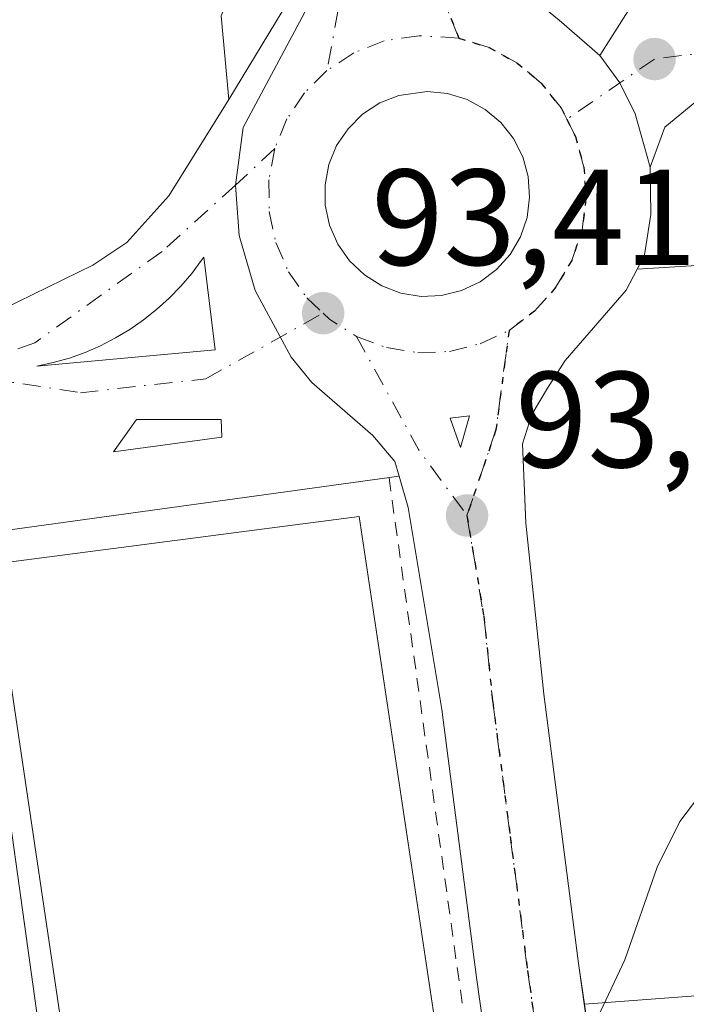
# Model space of a CAD drawing. Units: metres. Extents: x 619992 to 623434, y 4791957 to 4794301.
# Drawn here: x 621203 to 621252, y 4793459 to 4793531 of the extents above; entities that cross this region are included whole.
import ezdxf

# ---------------------------------------------------------------- set-up
doc = ezdxf.new("R2010")
doc.units = ezdxf.units.M
doc.header["$MEASUREMENT"] = 0
for name, pattern in [('DGN Style 2', [1.6480167562047852, 0.988810053722871, -0.6592067024819142]), ('DGN Style 4', [2.6384748266838614, 1.318413404963828, -0.6592067024819142, 0.001648016756204785, -0.6592067024819142]), ('DGN Style 5', [1.1536117293433497, 0.4944050268614355, -0.6592067024819142])]:
    doc.linetypes.add(name, pattern=pattern)
for name, color, linetype, lineweight in [('Carretera de calzada única Cxs', 7, 'Continuous', 13), ('Carretera de calzada única eje', 7, 'DGN Style 4', 0), ('Cultivos herbáceos CxS', 92, 'Continuous', 0), ('Curva de nivel normal', 30, 'Continuous', 0), ('Edificación industrial Cxs', 135, 'Continuous', 13), ('Elemento construido', 1, 'Continuous', 0), ('Explanada Cxs', 7, 'Continuous', 0), ('Isleta de vial', 135, 'Continuous', 13), ('Punto de cota en terreno', 7, 'Continuous', 0), ('Ruta', 7, 'DGN Style 5', 30), ('Rótulo de punto de cota en terreno', 7, 'Continuous', 0), ('Valla', 7, 'DGN Style 2', 0), ('Vía urbana Cxs', 4, 'Continuous', 0), ('Vía urbana eje', 4, 'DGN Style 4', 0)]:
    doc.layers.add(name, color=color, linetype=linetype, lineweight=lineweight)
doc.styles.add('Style-Arial', font='txt')

# ---------------------------------------------------------------- blocks, each defined once
blk = doc.blocks.new('5PATER')
at = {"layer": 'Cultivos herbáceos CxS', "linetype": 'Continuous', "lineweight": 0}
h = blk.add_hatch(color=51, dxfattribs=at)
edge = h.paths.add_edge_path()
edge.add_ellipse((0, 0), major_axis=(-0.1095731443231308, -0.1110710700762829), ratio=0.9994222409660322, start_angle=0, end_angle=360)
blk = doc.blocks.new('*U24')
at = {"layer": 'Carretera de calzada única Cxs', "color": 7, "linetype": 'Continuous', "lineweight": 13}
for points in [[(621238.6401000004, 4793534.170100001, 93.31819999999425), (621242.7100999998, 4793530.8101, 93.52300000000105), (621245.7001, 4793528.2301, 93.63559999999416), (621247.1633000001, 4793526.2301, 93.73380000000179), (621248.2801000001, 4793523.950099999, 93.87709999999788), (621249.3800999997, 4793520.040100001, 94.46600000000035), (621249.4401000004, 4793516.5801, 94.87889999999607), (621248.9801000003, 4793513.620100001, 94.54009999999835), (621248.4200999998, 4793512.5601, 94.36969999999565), (621247.6201, 4793511.020099999, 94.27659999999742), (621243.1501000002, 4793505.860099999, 94.05909999999858), (621241.8601000002, 4793503.840100001, 94.04619999999704), (621240.7100999998, 4793501.9101, 94.07110000000102), (621240.0201000003, 4793499.7601, 94.1420999999973), (621240.2701000003, 4793493.950099999, 94.4658999999956), (621241.5800999999, 4793481.4001, 94.66620000000694), (621244.1401000004, 4793461.6501, 95.07140000000072), (621252.1505000005, 4793404.7271, 96.51179999999295), (621252.8923000004, 4793399.4703, 96.74270000000251), (621253.3497000001, 4793396.242699999, 97.00320000000647), (621255.6601, 4793379.780099999, 98.66580000000249)], [(621259.4501, 4793288.950099999, 101.0090000000055), (621254.2966999998, 4793330.863299999, 99.22669999999925), (621253.9457, 4793333.881300001, 98.87579999999434), (621253.5632999997, 4793336.783299999, 98.77090000000317), (621251.0601000005, 4793356.530099999, 98.4097000000038), (621248.1801000005, 4793378.770099999, 98.40600000000268), (621245.2801000001, 4793399.420100001, 96.84829999999783), (621236.6601, 4793460.640100001, 96.3868999999977), (621234.1101000002, 4793480.290100001, 95.22509999999602), (621231.6401000004, 4793495.0801, 94.62069999999949), (621230.9801000003, 4793497.380100001, 94.2048000000068), (621230.6700999998, 4793498.460100001, 94.11749999999302), (621229.0601000005, 4793500.370100001, 93.97669999999925), (621224.5701000001, 4793504.2501, 93.66389999999956), (621223.0602000002, 4793506.120100001, 93.57450000000244), (621220.4200999998, 4793511.0001, 93.41869999999471), (621219.2401000002, 4793515.030099999, 93.31389999999374), (621218.9835000001, 4793518.7181, 93.22520000000077), (621219.5401, 4793522.950099999, 93.1426000000065), (621224.4301000005, 4793532.090100001, 93.03830000000016)]]:
    blk.add_polyline3d(points, dxfattribs=at)
blk.add_polyline3d([(621231.1101000002, 4793510.8101, 93.79929999999877), (621232.5900999998, 4793510.5701, 93.85880000000179), (621234.0900999998, 4793510.630100001, 93.84759999999369), (621235.5500999996, 4793510.9901, 93.84269999999378), (621236.9101, 4793511.630100001, 93.83389999999781), (621238.1101000002, 4793512.530099999, 93.83419999999751), (621239.1101000002, 4793513.6501, 93.8524000000034), (621239.8701, 4793514.940099999, 93.85649999999441), (621240.3601000002, 4793516.360099999, 93.85150000000431), (621240.5500999996, 4793517.850099999, 93.83060000000114), (621240.4501, 4793519.350099999, 93.76540000000386), (621240.0500999996, 4793520.800100001, 93.70279999999912), (621239.3701, 4793522.140100001, 93.63679999999295), (621238.4301000005, 4793523.3101, 93.57550000000629), (621237.2801000001, 4793524.280099999, 93.51910000000498), (621235.9700999996, 4793525.0001, 93.48309999999765), (621234.5301000001, 4793525.450099999, 93.45179999999527), (621233.0401, 4793525.600099999, 93.43630000000121), (621230.9501, 4793525.300100001, 93.39109999999346), (621229.5601000005, 4793524.7501, 93.36160000000382), (621228.3000999996, 4793523.920100001, 93.33819999999832), (621227.2401000002, 4793522.860099999, 93.32550000000629), (621226.4001000002, 4793521.620100001, 93.36169999999402), (621225.8300999999, 4793520.2301, 93.41359999999986), (621225.5500999996, 4793518.7501, 93.47699999999895), (621225.5601000005, 4793517.2501, 93.5448000000033), (621225.8800999997, 4793515.780099999, 93.56510000000708), (621226.4801000003, 4793514.4001, 93.5917000000045), (621227.3400999998, 4793513.170100001, 93.61560000000463), (621228.4301000005, 4793512.140100001, 93.67160000000149), (621229.7001, 4793511.340100001, 93.73750000000291)], close=True, dxfattribs=at)
blk.add_3dface([(621234.7100999998, 4793501.640100001, 93.92819999999483), (621235.4700999996, 4793499.5001, 94.02929999999469), (621236.1401000004, 4793501.8101, 93.9320000000007)], dxfattribs=at)
blk = doc.blocks.new('*U30')
at = {"layer": 'Carretera de calzada única Cxs', "color": 7, "linetype": 'Continuous', "lineweight": 13}
for points in [[(621230.9801000003, 4793497.380100001, 94.2048000000068), (621200.8300999999, 4793493.2301, 95.60360000000219), (621199.9101999998, 4793499.4101, 93.35460000000603), (621199.5900999998, 4793501.5701, 93.06410000000324), (621198.3668999998, 4793501.3727, 93.04150000000664), (621197.9801000003, 4793504.970100001, 92.94340000000375), (621197.6041000001, 4793507.8553, 93.00650000000314), (621198.6101000002, 4793508.020099999, 93.00999999999476), (621208.5201000003, 4793512.870100001, 93.25560000000405), (621211.0102000004, 4793514.530099999, 93.36599999999453), (621214.1002000002, 4793517.950099999, 93.29150000000664), (621218.4901000002, 4793525.0001, 93.11599999999453), (621223.8701, 4793533.9001, 92.98450000000594), (621225.3601000002, 4793536.2601, 92.9594999999972), (621225.2301000003, 4793534.4801, 93.00070000000414), (621224.4301000005, 4793532.090100001, 93.03830000000016), (621219.5401, 4793522.950099999, 93.1426000000065), (621218.9835000001, 4793518.7181, 93.22520000000077), (621219.2401000002, 4793515.030099999, 93.31389999999374), (621220.4200999998, 4793511.0001, 93.41869999999471), (621223.0602000002, 4793506.120100001, 93.57450000000244), (621224.5701000001, 4793504.2501, 93.66389999999956), (621229.0601000005, 4793500.370100001, 93.97669999999925), (621230.6700999998, 4793498.460100001, 94.11749999999302)], [(621217.4801000003, 4793506.6601, 93.41950000000361), (621216.6501000002, 4793513.450099999, 93.30070000000705), (621216.5000999998, 4793513.2301, 93.3003999999928), (621215.7701000003, 4793512.2501, 93.29009999999835), (621214.9700999996, 4793511.3101, 93.27240000000165), (621214.1101000002, 4793510.4301, 93.2505999999994), (621213.2001, 4793509.610099999, 93.22500000000582), (621212.2401000002, 4793508.850099999, 93.19950000000244), (621211.2301000003, 4793508.1501, 93.17829999999958), (621210.1801000005, 4793507.520099999, 93.14979999999923), (621209.0900999998, 4793506.950099999, 93.13850000000093), (621207.9600999998, 4793506.460100001, 93.12350000000151), (621206.8000999996, 4793506.050100001, 93.10920000000624), (621205.6201, 4793505.710100001, 93.09260000000359), (621204.4200999998, 4793505.450099999, 93.07060000000638)]]:
    blk.add_polyline3d(points, close=True, dxfattribs=at)
blk.add_3dface([(621217.9901999999, 4793500.2601, 93.75870000000577), (621217.9301000005, 4793501.540100001, 93.65600000000268), (621211.7200999996, 4793501.540100001, 93.46249999999418), (621210.0500999996, 4793499.170100001, 93.7051999999967)], dxfattribs=at)

msp = doc.modelspace()

# ---------------------------------------------------------------- linework, layer by layer
at = {"layer": 'Carretera de calzada única Cxs', "color": 7, "linetype": 'Continuous', "lineweight": 13, "extrusion": (-0.1529534400656065, 0.1069751207770376, 0.9824263680840591), "elevation": 417861.8903539804, "flags": 128}
msp.add_lwpolyline([(-4284161.080156164, -2198897.366309169), (-4284171.45682888, -2198898.070834248), (-4284174.244728635, -2198898.204774377)], dxfattribs=at)
at = {"layer": 'Carretera de calzada única Cxs', "color": 7, "linetype": 'Continuous', "lineweight": 13, "extrusion": (-0.03914178889209782, 0.006347317119682509, 0.9992135066779815), "elevation": 6203.56179107006, "flags": 128}
msp.add_lwpolyline([(-4831141.961807414, -153957.2933792035), (-4831141.961807415, -153955.7928658752)], dxfattribs=at)
at = {"layer": 'Carretera de calzada única Cxs', "color": 7, "linetype": 'Continuous', "lineweight": 13, "extrusion": (-0.02647842562174559, -0.002453207888293252, 0.9996463748484514), "elevation": -28114.94272838448, "flags": 128}
msp.add_lwpolyline([(-4715754.765785567, 1060403.686960024), (-4715754.765785566, 1060416.807532848)], dxfattribs=at)
at = {"layer": 'Carretera de calzada única Cxs', "color": 7, "linetype": 'Continuous', "lineweight": 13, "extrusion": (-0.007930412723295813, 0.04437855088545545, 0.9989833095579452), "elevation": 207895.8415096588, "flags": 128}
msp.add_lwpolyline([(-1454784.540755473, -4604774.938547237), (-1454785.606665359, -4604777.09685755), (-1454784.169059935, -4604777.181149216)], dxfattribs=at)
at = {"layer": 'Carretera de calzada única Cxs', "color": 7, "linetype": 'Continuous', "lineweight": 13, "extrusion": (-0.01488404000850188, 0.041910323212553, 0.9990105055309703), "elevation": 191744.5560352611, "flags": 128}
msp.add_lwpolyline([(-2189616.779817292, -4304927.749715474), (-2189616.779817292, -4304925.476519219)], dxfattribs=at)
at = {"layer": 'Carretera de calzada única Cxs', "color": 7, "linetype": 'Continuous', "lineweight": 13, "extrusion": (-0.006613173621589399, -0.0009078423750616815, 0.9999777206302513), "elevation": -8366.208475920133, "flags": 128}
msp.add_lwpolyline([(621197.085608828, 4793493.550247264), (621205.0258890048, 4793494.640247713)], dxfattribs=at)
at = {"layer": 'Carretera de calzada única Cxs', "color": 7, "linetype": 'Continuous', "lineweight": 13, "extrusion": (-0.003401459757116707, 0.3415259054117497, 0.9398662064380257), "elevation": 1635078.980463176, "flags": 128}
msp.add_lwpolyline([(-668939.0969478299, -4499175.733913268), (-668908.9072127856, -4499171.638087439), (-668908.0489056518, -4499178.222912865)], dxfattribs=at)
at = {"layer": 'Carretera de calzada única Cxs', "color": 7, "linetype": 'Continuous', "lineweight": 13, "extrusion": (-0.003372978738358345, 0.02396993585170649, 0.9997069896673204), "elevation": 112898.6170461031, "flags": 128}
msp.add_lwpolyline([(-1283124.452060299, -4658759.102689649), (-1283124.452060299, -4658704.612270891)], dxfattribs=at)
at = {"layer": 'Carretera de calzada única Cxs', "color": 7, "linetype": 'Continuous', "lineweight": 13}
for points in [[(621230.9800000006, 4793497.380100001, 94.20470000000205), (621230.6700999998, 4793498.460100001, 94.11749999999302), (621229.0601000005, 4793500.370100001, 93.97669999999925), (621224.5701000001, 4793504.2501, 93.66389999999956), (621223.0601000005, 4793506.120100001, 93.57450000000244), (621220.4200999998, 4793511.0001, 93.41869999999471), (621219.2401000002, 4793515.030099999, 93.31389999999374), (621218.9835000001, 4793518.7181, 93.22520000000077), (621219.5401, 4793522.950099999, 93.1426000000065), (621224.4301000005, 4793532.090100001, 93.03830000000016), (621225.2301000003, 4793534.4801, 93.00070000000414), (621225.3601000002, 4793536.2601, 92.9594999999972)], [(621230.9800000006, 4793497.380100001, 94.20470000000205), (621230.6700999998, 4793498.460100001, 94.11749999999302), (621229.0601000005, 4793500.370100001, 93.97669999999925), (621224.5701000001, 4793504.2501, 93.66389999999956), (621223.0601000005, 4793506.120100001, 93.57450000000244), (621220.4200999998, 4793511.0001, 93.41869999999471), (621219.2401000002, 4793515.030099999, 93.31389999999374), (621218.9835000001, 4793518.7181, 93.22520000000077), (621219.5401, 4793522.950099999, 93.1426000000065), (621224.4301000005, 4793532.090100001, 93.03830000000016), (621225.2301000003, 4793534.4801, 93.00070000000414), (621225.3601000002, 4793536.2601, 92.9594999999972)], [(621238.6401000004, 4793534.170100001, 93.31819999999425), (621242.7100999998, 4793530.8101, 93.52300000000105), (621245.7001, 4793528.2301, 93.63559999999416)], [(621245.7001, 4793528.2301, 93.63559999999416), (621247.1633000001, 4793526.2301, 93.73380000000179), (621248.2801000001, 4793523.950099999, 93.87709999999788), (621249.3800999997, 4793520.040100001, 94.46600000000035)], [(621232.5900999998, 4793510.5701, 93.85880000000179), (621234.0900999998, 4793510.630100001, 93.84759999999369), (621235.5500999996, 4793510.9901, 93.84269999999378), (621236.9101, 4793511.630100001, 93.83389999999781), (621238.1101000002, 4793512.530099999, 93.83419999999751), (621239.1101000002, 4793513.6501, 93.8524000000034), (621239.8701, 4793514.940099999, 93.85649999999441), (621240.3601000002, 4793516.360099999, 93.85150000000431), (621240.5500999996, 4793517.850099999, 93.83060000000114), (621240.4501, 4793519.350099999, 93.76540000000386), (621240.0500999996, 4793520.800100001, 93.70279999999912), (621239.3701, 4793522.140100001, 93.63679999999295), (621238.4301000005, 4793523.3101, 93.57550000000629), (621237.2801000001, 4793524.280099999, 93.51910000000498), (621235.9700999996, 4793525.0001, 93.48309999999765), (621234.5301000001, 4793525.450099999, 93.45179999999527), (621233.0401, 4793525.600099999, 93.43630000000121), (621230.9501, 4793525.300100001, 93.39109999999346), (621229.5601000005, 4793524.7501, 93.36160000000382), (621228.3000999996, 4793523.920100001, 93.33819999999832), (621227.2401000002, 4793522.860099999, 93.32550000000629), (621226.4001000002, 4793521.620100001, 93.36169999999402), (621225.8300999999, 4793520.2301, 93.41359999999986), (621225.5500999996, 4793518.7501, 93.47699999999895), (621225.5601000005, 4793517.2501, 93.5448000000033), (621225.8800999997, 4793515.780099999, 93.56510000000708), (621226.4801000003, 4793514.4001, 93.5917000000045), (621227.3400999998, 4793513.170100001, 93.61560000000463), (621228.4301000005, 4793512.140100001, 93.67160000000149), (621229.7001, 4793511.340100001, 93.73750000000291), (621231.1101000002, 4793510.8101, 93.79929999999877)], [(621198.6101000002, 4793508.020099999, 93.00999999999476), (621208.5201000003, 4793512.870100001, 93.25560000000405), (621211.0102000004, 4793514.530099999, 93.36599999999453), (621214.1002000002, 4793517.950099999, 93.29150000000664), (621218.4901000002, 4793525.0001, 93.11599999999453)], [(621249.3800999997, 4793520.040100001, 94.46600000000035), (621249.4401000004, 4793516.5801, 94.87889999999607), (621248.9801000003, 4793513.620100001, 94.54009999999835), (621248.4200999998, 4793512.5601, 94.36969999999565)], [(621217.4801000003, 4793506.6601, 93.41950000000361), (621216.6501000002, 4793513.450099999, 93.30070000000705), (621216.5000999998, 4793513.2301, 93.3003999999928), (621215.7701000003, 4793512.2501, 93.29009999999835), (621214.9700999996, 4793511.3101, 93.27240000000165), (621214.1101000002, 4793510.4301, 93.2505999999994), (621213.2001, 4793509.610099999, 93.22500000000582), (621212.2401000002, 4793508.850099999, 93.19950000000244), (621211.2301000003, 4793508.1501, 93.17829999999958), (621210.1801000005, 4793507.520099999, 93.14979999999923), (621209.0900999998, 4793506.950099999, 93.13850000000093), (621207.9600999998, 4793506.460100001, 93.12350000000151), (621206.8000999996, 4793506.050100001, 93.10920000000624), (621205.6201, 4793505.710100001, 93.09260000000359), (621204.4200999998, 4793505.450099999, 93.07060000000638)], [(621248.4200999998, 4793512.5601, 94.36969999999565), (621247.6201, 4793511.020099999, 94.27659999999742), (621243.1501000002, 4793505.860099999, 94.05909999999858), (621241.8601000002, 4793503.840100001, 94.04619999999704), (621240.7100999998, 4793501.9101, 94.07110000000102), (621240.0201000003, 4793499.7601, 94.1420999999973), (621240.2701000003, 4793493.950099999, 94.4658999999956), (621241.5800999999, 4793481.4001, 94.66620000000694), (621244.1401000004, 4793461.6501, 95.07140000000072), (621244.5597999999, 4793458.670100001, 95.19280000000435)], [(621217.9901999999, 4793500.2601, 93.75870000000577), (621217.9301000005, 4793501.540100001, 93.65600000000268), (621211.7200999996, 4793501.540100001, 93.46249999999418), (621210.0500999996, 4793499.170100001, 93.7051999999967)], [(621253.5632999997, 4793336.783299999, 98.77090000000317), (621251.0601000005, 4793356.530099999, 98.4097000000038), (621248.1801000005, 4793378.770099999, 98.40600000000268), (621245.2801000001, 4793399.420100001, 96.84829999999783), (621236.6601, 4793460.640100001, 96.3868999999977), (621234.1101000002, 4793480.290100001, 95.22509999999602), (621231.6401000004, 4793495.0801, 94.62069999999949), (621230.9800000006, 4793497.380100001, 94.20470000000205)]]:
    msp.add_polyline3d(points, dxfattribs=at)
at = {"layer": 'Carretera de calzada única eje', "color": 7, "linetype": 'DGN Style 4', "lineweight": 0, "extrusion": (-0.007501183956677626, 0.02264959297520958, 0.9997153235683175), "elevation": 104004.6426371497, "flags": 128}
msp.add_lwpolyline([(-2096761.036609308, -4353898.137276038), (-2096761.363492389, -4353897.533740777), (-2096762.834263146, -4353895.739899863)], dxfattribs=at)
at = {"layer": 'Carretera de calzada única eje', "color": 7, "linetype": 'DGN Style 4', "lineweight": 0, "extrusion": (0.1610091984829589, 0.000851267212947522, 0.986952538548844), "elevation": 104198.3737765344, "flags": 128}
msp.add_lwpolyline([(4790143.041672877, -638119.1676905853), (4790149.310323802, -638121.3594601926), (4790156.595146396, -638122.3711894902)], dxfattribs=at)
at = {"layer": 'Carretera de calzada única eje', "color": 7, "linetype": 'DGN Style 4', "lineweight": 0, "extrusion": (-0.06140720965603828, 0.01848253454847258, 0.9979416568712443), "elevation": 50541.72523644878, "flags": 128}
msp.add_lwpolyline([(-4769148.698949111, -785051.3894501593), (-4769142.06920043, -785044.6389290784), (-4769138.467303502, -785039.8376229089)], dxfattribs=at)
at = {"layer": 'Carretera de calzada única eje', "color": 7, "linetype": 'DGN Style 4', "lineweight": 0}
for points in [[(621229.5500999996, 4793539.4801, 92.92999999999302), (621227.6700999998, 4793538.6501, 92.93790000000445), (621227.4901000002, 4793536.0801, 93.01380000000063), (621227.0100999996, 4793534.270099999, 93.04640000000654), (621225.6901000004, 4793527.130100001, 93.13030000000435)], [(621235.3601000002, 4793529.5101, 93.25920000000042), (621232.1901000004, 4793537.380100001, 93.0109999999986), (621231.5301000001, 4793539.4001, 92.95650000000023), (621229.5500999996, 4793539.4801, 92.92999999999302)], [(621235.3601000002, 4793529.5101, 93.25920000000042), (621232.4600999998, 4793529.6801, 93.20269999999437), (621229.8901000004, 4793529.3101, 93.16730000000098), (621227.6501000002, 4793528.420100001, 93.1356999999989), (621225.6901000004, 4793527.130100001, 93.13030000000435)], [(621243.2801000001, 4793523.550100001, 93.64130000000296), (621242.8501000004, 4793524.390100001, 93.59750000000349), (621241.3901000004, 4793526.200099999, 93.50800000000163), (621239.6201, 4793527.690099999, 93.41109999999753), (621237.5900999998, 4793528.8101, 93.31930000000284), (621235.3601000002, 4793529.5101, 93.25920000000042)], [(621225.6901000004, 4793527.130100001, 93.13030000000435), (621224.0500999996, 4793525.4901, 93.1469999999972), (621222.7500999998, 4793523.5801, 93.15080000000307), (621221.8601000002, 4793521.4101, 93.18660000000091)], [(621239.0401, 4793508.0801, 93.84200000000419), (621240.9101, 4793509.4801, 93.88400000000547), (621242.4501, 4793511.210100001, 93.88509999999951), (621243.6300999997, 4793513.210100001, 93.93480000000272), (621244.3901000004, 4793515.420100001, 93.994200000001), (621244.6801000005, 4793517.7301, 94.01540000000386), (621244.5301000001, 4793520.040100001, 93.87129999999888), (621243.9101, 4793522.300100001, 93.71279999999388), (621243.2801000001, 4793523.550100001, 93.64130000000296)], [(621221.8601000002, 4793521.4101, 93.18660000000091), (621218.9835000001, 4793518.7181, 93.22520000000077), (621213.6001000004, 4793513.870100001, 93.23990000000049), (621204.2600999996, 4793507.1601, 93.0399999999936), (621197.9801000003, 4793504.970100001, 92.94340000000375)], [(621221.8601000002, 4793521.4101, 93.18660000000091), (621221.4301000005, 4793519.120100001, 93.24310000000696), (621221.4501, 4793516.790100001, 93.30430000000342), (621221.9401000004, 4793514.5101, 93.37390000000596), (621222.8701, 4793512.380100001, 93.45440000000235), (621224.2100999998, 4793510.460100001, 93.51959999999963), (621225.4001000002, 4793509.340100001, 93.55980000000272)], [(621197.9801000003, 4793504.970100001, 92.94340000000375), (621207.6101000002, 4793503.5101, 93.20290000000386), (621216.8101000005, 4793504.530099999, 93.4713000000047), (621225.4001000002, 4793509.340100001, 93.55980000000272)], [(621227.8601000002, 4793507.630100001, 93.61699999999837), (621230.0500999996, 4793506.8101, 93.67870000000403), (621232.3400999998, 4793506.440099999, 93.73110000000452), (621234.6700999998, 4793506.530099999, 93.7676000000065), (621236.9301000005, 4793507.090100001, 93.79069999999774), (621239.0401, 4793508.0801, 93.84200000000419)], [(621235.9501, 4793494.5101, 94.35779999999795), (621237.1901000004, 4793487.120100001, 94.38839999999618), (621237.8400999998, 4793480.840100001, 94.517399999997), (621239.1300999997, 4793470.970100001, 95.01149999999325), (621240.4001000002, 4793461.140100001, 95.46480000000156), (621248.5100999996, 4793403.5101, 96.55049999999756)]]:
    msp.add_polyline3d(points, dxfattribs=at)
at = {"layer": 'Curva de nivel normal', "color": 30, "linetype": 'Continuous', "lineweight": 0, "elevation": 95, "flags": 128}
msp.add_lwpolyline([(621253.3499999996, 4793474.42), (621251.5700000003, 4793472.060000001), (621249.9000000004, 4793468.730000001), (621247.5199999996, 4793461.92), (621245.7400000002, 4793458.15), (621244.8799999999, 4793456.66), (621241.6500000004, 4793455.5), (621237.4800000006, 4793453.49), (621236.5499999998, 4793450.24), (621233.8799999999, 4793448.26), (621232.7599999999, 4793446.26), (621233.5099999999, 4793441.939999999), (621233.9400000004, 4793435.560000001), (621236.0899999999, 4793427.300000001), (621238.1900000004, 4793417.82), (621239.5199999996, 4793411.619999999), (621239.1799999997, 4793404.460000001), (621236.8799999999, 4793398.710000001), (621236.54, 4793396.82), (621237.3300000001, 4793395.710000001), (621238.04, 4793393.59)], dxfattribs=at)
at = {"layer": 'Edificación industrial Cxs', "color": 135, "linetype": 'Continuous', "lineweight": 13, "elevation": 100.4570999999996, "flags": 128}
msp.add_lwpolyline([(621201.4200999998, 4793428.880100001), (621201.8601000002, 4793423.4101), (621191.6001000004, 4793422.590100001), (621191.2100999998, 4793427.460100001), (621158.1601, 4793422.850099999), (621151.7801000001, 4793421.960100001), (621151.5701000001, 4793423.4901), (621143.0500999996, 4793484.590100001), (621198.7801000001, 4793492.360099999), (621199.6001000004, 4793492.4901), (621208.1401000004, 4793431.300100001), (621208.3400999998, 4793429.840100001)], close=True, dxfattribs=at)
at = {"layer": 'Edificación industrial Cxs', "color": 135, "linetype": 'Continuous', "lineweight": 13}
msp.add_polyline3d([(621198.7801000001, 4793492.360099999, 97.08419999999751), (621199.6001000004, 4793492.4901, 96.55620000000636), (621208.1401000004, 4793431.300100001, 99.19629999999597), (621208.3400999998, 4793429.840100001, 98.34829999999783), (621201.4200999998, 4793428.880100001, 100.1345000000001), (621201.8601000002, 4793423.4101, 95.79790000000503), (621191.6001000004, 4793422.590100001, 94.39870000000519), (621191.2100999998, 4793427.460100001, 100.4570999999996), (621158.1601, 4793422.850099999, 93.97259999999369), (621151.7801000001, 4793421.960100001, 91.5734999999986)], dxfattribs=at)
at = {"layer": 'Elemento construido', "color": 1, "linetype": 'Continuous', "lineweight": 0}
msp.add_polyline3d([(621220.4101, 4793572.4901, 92.01519999999437), (621224.5201000003, 4793547.790100001, 92.6371000000072), (621225.6001000004, 4793539.630100001, 92.86479999999574), (621225.3601000002, 4793536.2601, 92.9594999999972), (621223.8701, 4793533.9001, 92.98450000000594), (621218.4901000002, 4793525.0001, 93.11599999999453)], dxfattribs=at)
at = {"layer": 'Explanada Cxs', "color": 7, "linetype": 'Continuous', "lineweight": 0}
for points in [[(621197.3400999998, 4793553.0001, 95.00179999999818), (621191.5500999996, 4793553.5701, 89.65810000000056), (621189.1201, 4793554.9801, 89.79300000000512), (621187.7100999998, 4793557.610099999, 89.41580000000249), (621187.3000999996, 4793560.440099999, 89.45579999999609), (621187.6101000002, 4793563.5701, 89.49689999999828), (621191.5500999996, 4793570.450099999, 91.7045000000071), (621199.3300999999, 4793575.200099999, 96.74580000000424), (621204.5800999999, 4793576.5101, 93.07150000000547), (621207.7100999998, 4793576.5101, 91.58740000000398), (621211.1501000002, 4793576.0101, 91.7838999999949), (621214.3800999997, 4793573.4801, 91.91610000000219), (621216.8101000005, 4793569.040100001, 92.1018999999942), (621220.6601, 4793545.790100001, 92.73970000000554), (621220.3601000002, 4793536.9001, 93.06100000000151), (621217.9301000005, 4793531.140100001, 93.07679999999527), (621218.4901000002, 4793525.0001, 93.11599999999453)], [(621217.9301000005, 4793531.140100001, 93.07679999999527), (621218.4901000002, 4793525.0001, 93.11599999999453), (621214.1001000004, 4793517.950099999, 93.29150000000664), (621211.0100999996, 4793514.530099999, 93.36599999999453), (621208.5201000003, 4793512.870100001, 93.25560000000405), (621198.6101000002, 4793508.020099999, 93.00999999999476), (621198.3201000001, 4793509.8101, 93.03789999999572), (621195.4401000004, 4793524.220100001, 92.92290000000503), (621201.9001000002, 4793525.300100001, 93.50900000000547), (621200.6001000004, 4793533.850099999, 93.6298999999999)], [(621218.4901000002, 4793525.0001, 93.11599999999453), (621214.1001000004, 4793517.950099999, 93.29150000000664), (621211.0100999996, 4793514.530099999, 93.36599999999453), (621208.5201000003, 4793512.870100001, 93.25560000000405), (621198.6101000002, 4793508.020099999, 93.00999999999476)], [(621259.2301000003, 4793459.790100001, 99.39560000000347), (621244.5601000005, 4793458.670100001, 95.19280000000435), (621244.1401000004, 4793461.6501, 95.07140000000072), (621241.5800999999, 4793481.4001, 94.66620000000694), (621240.2701000003, 4793493.950099999, 94.4658999999956), (621240.0201000003, 4793499.7601, 94.1420999999973), (621240.7100999998, 4793501.9101, 94.07110000000102), (621241.8601000002, 4793503.840100001, 94.04619999999704), (621243.1501000002, 4793505.860099999, 94.05909999999858), (621247.6201, 4793511.020099999, 94.27659999999742), (621248.4200999998, 4793512.5601, 94.36969999999565), (621256.3601000002, 4793513.0601, 100.0326999999961)], [(621217.3701, 4793432.5801, 96.53500000000349), (621210.0201000003, 4793431.5601, 97.58890000000247), (621201.1801000005, 4793490.9301, 96.62940000000526), (621228.0401, 4793494.440099999, 94.96159999999509), (621236.9301000005, 4793435.300100001, 95.64400000000023), (621229.2701000003, 4793434.2301, 96.4484999999986)]]:
    msp.add_polyline3d(points, dxfattribs=at)
for points in [[(621259.0100999996, 4793478.050100001, 96.80740000000515), (621259.1201, 4793473.470100001, 98.30969999999797), (621259.2301000003, 4793459.790100001, 99.39560000000347), (621244.5601000005, 4793458.670100001, 95.19280000000435), (621244.1401000004, 4793461.6501, 95.07140000000072), (621241.5800999999, 4793481.4001, 94.66620000000694), (621240.2701000003, 4793493.950099999, 94.4658999999956), (621240.0201000003, 4793499.7601, 94.1420999999973), (621240.7100999998, 4793501.9101, 94.07110000000102), (621241.8601000002, 4793503.840100001, 94.04619999999704), (621243.1501000002, 4793505.860099999, 94.05909999999858), (621247.6201, 4793511.020099999, 94.27659999999742), (621248.4200999998, 4793512.5601, 94.36969999999565), (621256.3601000002, 4793513.0601, 100.0326999999961), (621257.7600999996, 4793501.790100001, 99.7844000000041), (621253.1700999998, 4793501.3301, 95.9210000000021), (621255.3000999996, 4793477.720100001, 95.8801999999996)], [(621229.2701000003, 4793434.2301, 96.4484999999986), (621229.2301000003, 4793434.5001, 96.363400000002), (621217.3201000001, 4793432.860099999, 96.44830000000366), (621217.3701, 4793432.5801, 96.53500000000349), (621210.0201000003, 4793431.5601, 97.58890000000247), (621201.1801000005, 4793490.9301, 96.62940000000526), (621228.0401, 4793494.440099999, 94.96159999999509), (621236.9301000005, 4793435.300100001, 95.64400000000023)]]:
    msp.add_polyline3d(points, close=True, dxfattribs=at)
at = {"layer": 'Isleta de vial', "color": 135, "linetype": 'Continuous', "lineweight": 13, "extrusion": (-0.007930412723295813, 0.04437855088545545, 0.9989833095579452), "elevation": 207895.8415096588, "flags": 128}
msp.add_lwpolyline([(-1454784.540755473, -4604774.938547237), (-1454785.606665359, -4604777.09685755), (-1454784.169059935, -4604777.181149216), (-1454784.540755473, -4604774.938547237)], dxfattribs=at)
at = {"layer": 'Isleta de vial', "color": 135, "linetype": 'Continuous', "lineweight": 13}
for points in [[(621232.5900999998, 4793510.5701, 93.85880000000179), (621234.0900999998, 4793510.630100001, 93.84759999999369), (621235.5500999996, 4793510.9901, 93.84269999999378), (621236.9101, 4793511.630100001, 93.83389999999781), (621238.1101000002, 4793512.530099999, 93.83419999999751), (621239.1101000002, 4793513.6501, 93.8524000000034), (621239.8701, 4793514.940099999, 93.85649999999441), (621240.3601000002, 4793516.360099999, 93.85150000000431), (621240.5500999996, 4793517.850099999, 93.83060000000114), (621240.4501, 4793519.350099999, 93.76540000000386), (621240.0500999996, 4793520.800100001, 93.70279999999912), (621239.3701, 4793522.140100001, 93.63679999999295), (621238.4301000005, 4793523.3101, 93.57550000000629), (621237.2801000001, 4793524.280099999, 93.51910000000498), (621235.9700999996, 4793525.0001, 93.48309999999765), (621234.5301000001, 4793525.450099999, 93.45179999999527), (621233.0401, 4793525.600099999, 93.43630000000121), (621230.9501, 4793525.300100001, 93.39109999999346), (621229.5601000005, 4793524.7501, 93.36160000000382), (621228.3000999996, 4793523.920100001, 93.33819999999832), (621227.2401000002, 4793522.860099999, 93.32550000000629), (621226.4001000002, 4793521.620100001, 93.36169999999402), (621225.8300999999, 4793520.2301, 93.41359999999986), (621225.5500999996, 4793518.7501, 93.47699999999895), (621225.5601000005, 4793517.2501, 93.5448000000033), (621225.8800999997, 4793515.780099999, 93.56510000000708), (621226.4801000003, 4793514.4001, 93.5917000000045), (621227.3400999998, 4793513.170100001, 93.61560000000463), (621228.4301000005, 4793512.140100001, 93.67160000000149), (621229.7001, 4793511.340100001, 93.73750000000291), (621231.1101000002, 4793510.8101, 93.79929999999877), (621232.5900999998, 4793510.5701, 93.85880000000179)], [(621204.4200999998, 4793505.450099999, 93.07060000000638), (621217.4801000003, 4793506.6601, 93.41950000000361), (621216.6501000002, 4793513.450099999, 93.30070000000705), (621216.5000999998, 4793513.2301, 93.3003999999928), (621215.7701000003, 4793512.2501, 93.29009999999835), (621214.9700999996, 4793511.3101, 93.27240000000165), (621214.1101000002, 4793510.4301, 93.2505999999994), (621213.2001, 4793509.610099999, 93.22500000000582), (621212.2401000002, 4793508.850099999, 93.19950000000244), (621211.2301000003, 4793508.1501, 93.17829999999958), (621210.1801000005, 4793507.520099999, 93.14979999999923), (621209.0900999998, 4793506.950099999, 93.13850000000093), (621207.9600999998, 4793506.460100001, 93.12350000000151), (621206.8000999996, 4793506.050100001, 93.10920000000624), (621205.6201, 4793505.710100001, 93.09260000000359), (621204.4200999998, 4793505.450099999, 93.07060000000638)], [(621210.0500999996, 4793499.170100001, 93.7051999999967), (621217.9901000002, 4793500.2601, 93.75870000000577), (621217.9301000005, 4793501.540100001, 93.65600000000268), (621211.7200999996, 4793501.540100001, 93.46249999999418), (621210.0500999996, 4793499.170100001, 93.7051999999967)]]:
    msp.add_polyline3d(points, dxfattribs=at)
at = {"layer": 'Ruta', "color": 7, "linetype": 'DGN Style 5', "lineweight": 30}
msp.add_polyline3d([(621232.1901000004, 4793537.380100001, 93.0109999999986), (621235.3601000002, 4793529.5101, 93.25920000000042), (621237.5900999998, 4793528.8101, 93.31930000000284), (621239.6201, 4793527.690099999, 93.41109999999753), (621241.3901000004, 4793526.200099999, 93.50800000000163), (621242.8501000004, 4793524.390100001, 93.59750000000349), (621243.2801000001, 4793523.550100001, 93.64130000000296), (621243.9101, 4793522.300100001, 93.71279999999388), (621244.5301000001, 4793520.040100001, 93.87129999999888), (621244.6801000005, 4793517.7301, 94.01540000000386), (621244.3901000004, 4793515.420100001, 93.994200000001), (621243.6300999997, 4793513.210100001, 93.93480000000272), (621242.4501, 4793511.210100001, 93.88509999999951), (621240.9101, 4793509.4801, 93.88400000000547), (621239.0401, 4793508.0801, 93.84200000000419), (621238.0800999999, 4793500.790100001, 94.0048999999999), (621235.9501, 4793494.5101, 94.35779999999795), (621237.1901000004, 4793487.120100001, 94.38839999999618), (621237.8400999998, 4793480.840100001, 94.517399999997), (621239.1300999997, 4793470.970100001, 95.01149999999325), (621240.4001000002, 4793461.140100001, 95.46480000000156), (621248.5100999996, 4793403.5101, 96.55049999999756), (621249.1001000004, 4793399.350099999, 96.70089999999618), (621251.9200999998, 4793379.270099999, 97.69030000000203)], dxfattribs=at)
at = {"layer": 'Valla', "color": 7, "linetype": 'DGN Style 2', "lineweight": 0, "extrusion": (-0.003574132187098556, 0.02567010685426179, 0.9996640791751997), "elevation": 120923.4357753954, "flags": 128}
msp.add_lwpolyline([(-1276332.363780043, -4660460.95557079), (-1276332.363780043, -4660372.965616932)], dxfattribs=at)
at = {"layer": 'Vía urbana Cxs', "color": 4, "linetype": 'Continuous', "lineweight": 0, "extrusion": (-0.05117221627521521, -0.08097491003467057, 0.9954016617558761), "elevation": -419852.8314747264, "flags": 128}
msp.add_lwpolyline([(-2035621.59097715, 4363923.402132113), (-2035621.59097715, 4363932.63596936)], dxfattribs=at)
at = {"layer": 'Vía urbana Cxs', "color": 4, "linetype": 'Continuous', "lineweight": 0}
for points in [[(621253.4935, 4793525.4772, 94.01039999999921), (621250.4506999999, 4793522.9636, 94.05190000000584), (621249.3800999997, 4793520.040100001, 94.46600000000035), (621248.2801000001, 4793523.950099999, 93.87709999999788), (621247.1633000001, 4793526.2301, 93.73380000000179), (621245.7001, 4793528.2301, 93.63559999999416), (621250.6102999998, 4793536, 94.52009999999427)], [(621245.7001, 4793528.2301, 93.63559999999416), (621247.1633000001, 4793526.2301, 93.73380000000179), (621248.2801000001, 4793523.950099999, 93.87709999999788), (621249.3800999997, 4793520.040100001, 94.46600000000035)], [(621258.6902999999, 4793518.312700001, 98.61999999999534), (621255.8746999997, 4793526.006300001, 94.00340000000142), (621253.4935, 4793525.4772, 94.01039999999921), (621250.4506999999, 4793522.9636, 94.05190000000584), (621249.3800999997, 4793520.040100001, 94.46600000000035)]]:
    msp.add_polyline3d(points, dxfattribs=at)
at = {"layer": 'Vía urbana eje', "color": 4, "linetype": 'DGN Style 4', "lineweight": 0, "extrusion": (0.496138480605886, -0.7348435555210285, 0.4624408686213797), "elevation": -3214223.888389726, "flags": 128}
msp.add_lwpolyline([(3197174.33565951, 1676515.034678941), (3197171.259550892, 1676514.985843444), (3197166.54157307, 1676514.881518189)], dxfattribs=at)
at = {"layer": 'Vía urbana eje', "color": 4, "linetype": 'DGN Style 4', "lineweight": 0}
msp.add_polyline3d([(621288.4600999998, 4793507.8201, 95.32420000000275), (621284.5554999998, 4793529.9727, 94.63400000000547), (621268.4801000003, 4793530.360099999, 94.15549999999348), (621259.0900999998, 4793529.1601, 94.07060000000638), (621254.3901000004, 4793528.5701, 93.94060000000172), (621249.7001, 4793527.970100001, 93.77710000000661)], dxfattribs=at)

# ---------------------------------------------------------------- block references
at = {"layer": 'Carretera de calzada única Cxs', "color": 7, "linetype": 'Continuous', "lineweight": 13}
for name in ['*U24', '*U30']:
    msp.add_blockref(name, (0, 0), dxfattribs=at)
at = {"layer": 'Punto de cota en terreno', "color": 7, "linetype": 'Continuous', "lineweight": 0, "xscale": 10, "yscale": 10, "zscale": 10}
for p in [(621249.7100000001, 4793527.970000001, 93.69000000000233), (621225.4100000003, 4793509.34, 93.41000000000349), (621235.9600000001, 4793494.51, 93.91999999999825)]:
    msp.add_blockref('5PATER', p, dxfattribs=at)

# ---------------------------------------------------------------- texts
at = {"layer": 'Rótulo de punto de cota en terreno', "color": 7, "linetype": 'Continuous', "lineweight": 0, "style": 'Style-Arial'}
for s, p in [('93,41', (621228.9378000004, 4793512.867799999)), ('93,92', (621239.4878000002, 4793498.037799999))]:
    msp.add_text(s, height=7.000000000000002, dxfattribs=at).set_placement(p)

doc.saveas('drawing.dxf')
